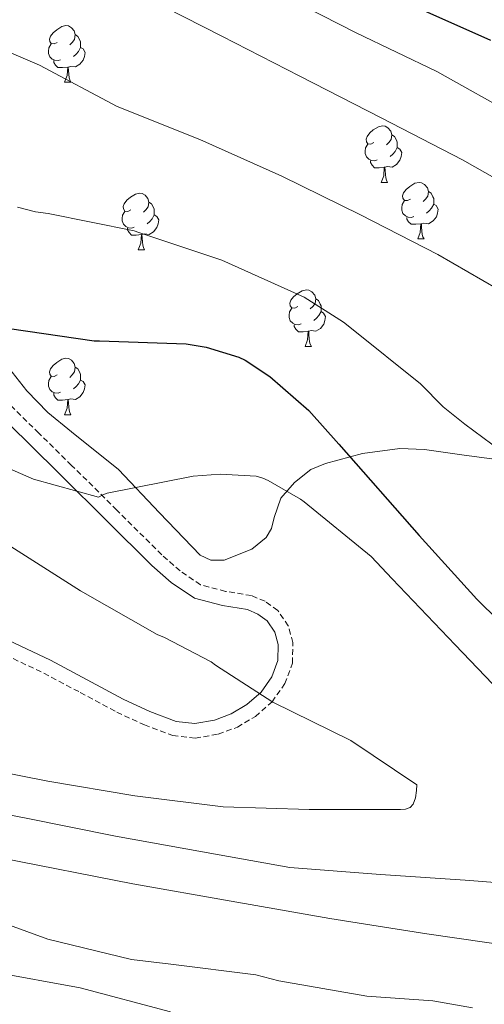
# Model space of a CAD drawing. Units: metres. Extents: x 596102 to 600599, y 4744904 to 4747938.
# Drawn here: x 597257 to 597340, y 4747142 to 4747316 of the extents above; entities that cross this region are included whole.
import ezdxf

# ---------------------------------------------------------------- set-up
doc = ezdxf.new("R2010")
doc.units = ezdxf.units.M
doc.header["$MEASUREMENT"] = 0
doc.linetypes.add('TRAZOSX2', pattern=[1.5, 1, -0.5])
for name, color, linetype, lineweight in [('Level 21', 19, 'Continuous', 0), ('Level 24', 5, 'Continuous', 0), ('Level 35', 92, 'TRAZOSX2', 0), ('Level 36', 19, 'Continuous', 40), ('Level 4', 36, 'Continuous', 30), ('Level 5', 36, 'Continuous', 0)]:
    doc.layers.add(name, color=color, linetype=linetype, lineweight=lineweight)

msp = doc.modelspace()

# ---------------------------------------------------------------- linework, layer by layer
at = {"layer": 'Level 21', "color": 19, "linetype": 'TRAZOSX2', "lineweight": 0}
msp.add_polyline3d([(597251.9, 4747204.88, 436.36), (597261.41, 4747200.37, 436.93), (597267.88, 4747196.95, 437.16), (597274.34, 4747193.46, 437.38), (597279.24, 4747191.19, 437.44), (597284.26, 4747189.3, 437.63), (597288.26, 4747188.85, 438.08), (597292.32, 4747189.56, 438.59), (597295.72, 4747190.8, 439.01), (597298.92, 4747192.69, 439.42), (597301.87, 4747195.29, 440.19), (597304.16, 4747198.52, 440.83), (597305.48, 4747202.14, 440.89), (597305.57, 4747205.81, 440.9), (597304.75, 4747208.77, 440.95), (597302.88, 4747211.51, 441.09), (597300.64, 4747213.14, 441.44), (597298.21, 4747214.13, 441.86), (597293.62, 4747214.89, 442.39), (597289.19, 4747216.05, 442.82), (597285.59, 4747218.51, 442.85), (597282.34, 4747221.36, 442.88), (597274.34, 4747229.3, 444.22), (597266.34, 4747237.24, 445.63), (597260.54, 4747242.93, 446.11), (597254.76, 4747248.63, 446.59)], dxfattribs=at)
at = {"layer": 'Level 21', "color": 19, "linetype": 'Continuous', "lineweight": 0}
msp.add_polyline3d([(597252.87, 4747246.87, 446.59), (597258.73, 4747241.09, 446.11), (597264.53, 4747235.4, 445.63), (597272.52, 4747227.47, 444.22), (597280.58, 4747219.48, 442.88), (597284, 4747216.47, 442.85), (597288.1, 4747213.67, 442.82), (597293.08, 4747212.37, 442.39), (597297.5, 4747211.64, 441.86), (597299.38, 4747210.87, 441.44), (597301, 4747209.68, 441.09), (597302.38, 4747207.67, 440.95), (597302.98, 4747205.49, 440.9), (597302.91, 4747202.63, 440.89), (597301.86, 4747199.73, 440.83), (597299.94, 4747197.03, 440.19), (597297.39, 4747194.79, 439.42), (597294.61, 4747193.14, 439.01), (597291.65, 4747192.06, 438.59), (597288.18, 4747191.45, 438.08), (597284.87, 4747191.83, 437.63), (597280.23, 4747193.57, 437.44), (597275.5, 4747195.77, 437.38), (597269.1, 4747199.22, 437.16), (597262.57, 4747202.68, 436.93), (597252.92, 4747207.25, 436.36)], dxfattribs=at)
at = {"layer": 'Level 24', "color": 19, "linetype": 'Continuous', "lineweight": 0, "ltscale": 0.5}
for points in [[(596992.13, 4747257.01, 445.26), (597007.54, 4747249.75, 445.63), (597024.94, 4747242.01, 445.71), (597042.5, 4747234.64, 445.76), (597061.89, 4747226.83, 446.24), (597081.33, 4747219.03, 446.59), (597095.73, 4747213.17, 446.57), (597110.14, 4747207.55, 446.53), (597128.52, 4747201.46, 446.46), (597147.12, 4747195.76, 446.4), (597169.66, 4747188.61, 446.41), (597192.16, 4747181.64, 446.46), (597211.12, 4747176.77, 446.5), (597230.35, 4747172.66, 446.66), (597253.74, 4747167.62, 447.1), (597277.18, 4747163.02, 447.62), (597294.62, 4747159.95, 448), (597312.09, 4747156.88, 448.38)], [(597312.09, 4747156.88, 448.38), (597320.69, 4747155.51, 449.22), (597329.32, 4747154.14, 450.06), (597345.3, 4747151.85, 450.38), (597361.36, 4747150, 450.06), (597381.62, 4747148.13, 450.43), (597401.91, 4747146.55, 450.83), (597422.15, 4747145.08, 451.28), (597442.38, 4747143.93, 451.73), (597464.29, 4747143.26, 452.21), (597486.23, 4747143.04, 452.69)]]:
    msp.add_polyline3d(points, dxfattribs=at)
at = {"layer": 'Level 35', "color": 92, "linetype": 'Continuous', "lineweight": 0, "ltscale": 0.5}
for points in [[(597300.84, 4747224.44, 442.24), (597298.28, 4747222.36, 442.14), (597293.39, 4747220.42, 442.08), (597291.04, 4747220.4, 442.14), (597289.12, 4747221.3, 442.3), (597281.94, 4747228.83, 443.46), (597274.66, 4747236.53, 444.54), (597266.29, 4747243.19, 445.42), (597262.15, 4747246.62, 445.85), (597258.4, 4747250.48, 446.27), (597251.85, 4747258.72, 447.04)], [(597342.12, 4747238.2, 455.55), (597335.52, 4747239.12, 454.46), (597328.93, 4747240.05, 453.38), (597324.54, 4747240.25, 452.71), (597317.93, 4747239.31, 451.8), (597311.33, 4747237.56, 450.82), (597308.73, 4747236.48, 449.61), (597305.86, 4747234.22, 446.35), (597303.46, 4747231.41, 443.71), (597302.27, 4747227.99, 442.71), (597301.76, 4747226.06, 442.4), (597300.84, 4747224.44, 442.24)]]:
    msp.add_polyline3d(points, dxfattribs=at)
at = {"layer": 'Level 36', "color": 92, "linetype": 'Continuous', "lineweight": 0}
for points in [[(597263.79, 4747312.26, 0.01), (597263.26, 4747311.99, 0.01), (597262.73, 4747312.05, 0.01), (597262.47, 4747312.42, 0.01), (597262.41, 4747312.84, 0.01), (597262.57, 4747313.36, 0.01), (597263.05, 4747313.96, 0.01), (597263.69, 4747314.49, 0.01), (597264.59, 4747315.07, 0.01), (597265.33, 4747315.23, 0.01), (597265.76, 4747315.18, 0.01), (597266.29, 4747314.86, 0.01), (597266.82, 4747314.28, 0.01), (597266.98, 4747313.64, 0.01), (597266.87, 4747312.79, 0.01), (597266.44, 4747312.26, 0.01), (597266.02, 4747311.83, 0.01)], [(597266.98, 4747313.64, 0.01), (597267.45, 4747313.32, 0.01), (597267.77, 4747312.68, 0.01), (597267.93, 4747312.36, 0.01), (597267.93, 4747311.78, 0.01), (597267.93, 4747311.36, 0.01), (597267.56, 4747310.67, 0.01), (597267.14, 4747310.19, 0.01), (597266.66, 4747309.77, 0.01)], [(597264.38, 4747309.18, 0.01), (597263.95, 4747309.02, 0.01), (597263.37, 4747309.08, 0.01), (597262.89, 4747309.29, 0.01), (597262.47, 4747309.71, 0.01), (597262.25, 4747310.3, 0.01), (597262.25, 4747310.72, 0.01), (597262.31, 4747311.3, 0.01), (597262.73, 4747311.99, 0.01)], [(597267.93, 4747311.36, 0.01), (597268.38, 4747311.11, 0.01), (597268.73, 4747310.49, 0.01), (597268.62, 4747309.77, 0.01), (597268.41, 4747309.13, 0.01), (597267.82, 4747308.39, 0.01), (597267.03, 4747307.91, 0.01), (597266.18, 4747308.01, 0.01), (597265.75, 4747307.88, 0.01)], [(597265.64, 4747307.88, 0.01), (597264.75, 4747307.8, 0.01), (597263.9, 4747307.8, 0.01), (597263.48, 4747308.23, 0.01), (597263.16, 4747308.7, 0.01), (597263.16, 4747309.02, 0.01)], [(597265.09, 4747305.2, 0.01), (597265.53, 4747306.36, 0.01), (597265.64, 4747307.88, 0.01), (597265.75, 4747307.88, 0.01), (597265.78, 4747307.3, 0.01), (597265.82, 4747306.61, 0.01), (597265.89, 4747306, 0.01), (597266, 4747305.6, 0.01), (597266.22, 4747305.2, 0.01)], [(597265.09, 4747305.2, 0.01), (597266.22, 4747305.2, 0.01)], [(597319.93, 4747294.49, 0.01), (597319.4, 4747294.22, 0.01), (597318.87, 4747294.28, 0.01), (597318.61, 4747294.65, 0.01), (597318.55, 4747295.07, 0.01), (597318.71, 4747295.59, 0.01), (597319.19, 4747296.19, 0.01), (597319.83, 4747296.72, 0.01), (597320.73, 4747297.3, 0.01), (597321.47, 4747297.46, 0.01), (597321.9, 4747297.41, 0.01), (597322.43, 4747297.09, 0.01), (597322.96, 4747296.51, 0.01), (597323.12, 4747295.87, 0.01), (597323.01, 4747295.02, 0.01), (597322.58, 4747294.49, 0.01), (597322.16, 4747294.06, 0.01)], [(597323.12, 4747295.87, 0.01), (597323.59, 4747295.55, 0.01), (597323.91, 4747294.91, 0.01), (597324.07, 4747294.59, 0.01), (597324.07, 4747294.01, 0.01), (597324.07, 4747293.59, 0.01), (597323.7, 4747292.9, 0.01), (597323.28, 4747292.42, 0.01), (597322.8, 4747292, 0.01)], [(597320.52, 4747291.41, 0.01), (597320.09, 4747291.25, 0.01), (597319.51, 4747291.31, 0.01), (597319.03, 4747291.52, 0.01), (597318.61, 4747291.94, 0.01), (597318.39, 4747292.53, 0.01), (597318.39, 4747292.95, 0.01), (597318.45, 4747293.53, 0.01), (597318.87, 4747294.22, 0.01)], [(597324.07, 4747293.59, 0.01), (597324.52, 4747293.34, 0.01), (597324.87, 4747292.72, 0.01), (597324.76, 4747292, 0.01), (597324.55, 4747291.36, 0.01), (597323.96, 4747290.62, 0.01), (597323.17, 4747290.14, 0.01), (597322.32, 4747290.24, 0.01), (597321.89, 4747290.11, 0.01)], [(597321.78, 4747290.11, 0.01), (597320.89, 4747290.03, 0.01), (597320.04, 4747290.03, 0.01), (597319.62, 4747290.46, 0.01), (597319.3, 4747290.93, 0.01), (597319.3, 4747291.25, 0.01)], [(597321.23, 4747287.43, 0.01), (597321.67, 4747288.59, 0.01), (597321.78, 4747290.11, 0.01), (597321.89, 4747290.11, 0.01), (597321.92, 4747289.53, 0.01), (597321.96, 4747288.84, 0.01), (597322.03, 4747288.23, 0.01), (597322.14, 4747287.83, 0.01), (597322.36, 4747287.43, 0.01)], [(597321.23, 4747287.43, 0.01), (597322.36, 4747287.43, 0.01)], [(597326.41, 4747284.45, 0.01), (597325.88, 4747284.19, 0.01), (597325.35, 4747284.24, 0.01), (597325.08, 4747284.61, 0.01), (597325.03, 4747285.04, 0.01), (597325.19, 4747285.56, 0.01), (597325.67, 4747286.15, 0.01), (597326.3, 4747286.68, 0.01), (597327.2, 4747287.27, 0.01), (597327.95, 4747287.43, 0.01), (597328.37, 4747287.37, 0.01), (597328.9, 4747287.06, 0.01), (597329.43, 4747286.47, 0.01), (597329.59, 4747285.83, 0.01), (597329.48, 4747284.98, 0.01), (597329.06, 4747284.45, 0.01), (597328.64, 4747284.03, 0.01)], [(597276.85, 4747282.55, 0.01), (597276.32, 4747282.28, 0.01), (597275.79, 4747282.34, 0.01), (597275.53, 4747282.71, 0.01), (597275.47, 4747283.13, 0.01), (597275.63, 4747283.65, 0.01), (597276.11, 4747284.25, 0.01), (597276.75, 4747284.78, 0.01), (597277.65, 4747285.36, 0.01), (597278.39, 4747285.52, 0.01), (597278.82, 4747285.47, 0.01), (597279.35, 4747285.15, 0.01), (597279.88, 4747284.57, 0.01), (597280.04, 4747283.93, 0.01), (597279.93, 4747283.08, 0.01), (597279.5, 4747282.55, 0.01), (597279.08, 4747282.12, 0.01)], [(597329.59, 4747285.83, 0.01), (597330.07, 4747285.52, 0.01), (597330.38, 4747284.88, 0.01), (597330.54, 4747284.56, 0.01), (597330.54, 4747283.98, 0.01), (597330.54, 4747283.55, 0.01), (597330.17, 4747282.86, 0.01), (597329.75, 4747282.38, 0.01), (597329.27, 4747281.96, 0.01)], [(597280.04, 4747283.93, 0.01), (597280.51, 4747283.61, 0.01), (597280.83, 4747282.97, 0.01), (597280.99, 4747282.65, 0.01), (597280.99, 4747282.07, 0.01), (597280.99, 4747281.65, 0.01), (597280.62, 4747280.96, 0.01), (597280.2, 4747280.48, 0.01), (597279.72, 4747280.06, 0.01)], [(597326.99, 4747281.37, 0.01), (597326.57, 4747281.21, 0.01), (597325.98, 4747281.27, 0.01), (597325.51, 4747281.48, 0.01), (597325.08, 4747281.91, 0.01), (597324.87, 4747282.49, 0.01), (597324.87, 4747282.91, 0.01), (597324.92, 4747283.5, 0.01), (597325.35, 4747284.19, 0.01)], [(597330.54, 4747283.55, 0.01), (597331, 4747283.3, 0.01), (597331.34, 4747282.69, 0.01), (597331.23, 4747281.96, 0.01), (597331.02, 4747281.32, 0.01), (597330.44, 4747280.58, 0.01), (597329.64, 4747280.1, 0.01), (597328.79, 4747280.21, 0.01), (597328.36, 4747280.08, 0.01)], [(597277.44, 4747279.47, 0.01), (597277.01, 4747279.31, 0.01), (597276.43, 4747279.37, 0.01), (597275.95, 4747279.58, 0.01), (597275.53, 4747280, 0.01), (597275.31, 4747280.59, 0.01), (597275.31, 4747281.01, 0.01), (597275.37, 4747281.59, 0.01), (597275.79, 4747282.28, 0.01)], [(597280.99, 4747281.65, 0.01), (597281.44, 4747281.4, 0.01), (597281.79, 4747280.78, 0.01), (597281.68, 4747280.06, 0.01), (597281.47, 4747279.42, 0.01), (597280.88, 4747278.68, 0.01), (597280.09, 4747278.2, 0.01), (597279.24, 4747278.3, 0.01), (597278.81, 4747278.17, 0.01)], [(597328.25, 4747280.08, 0.01), (597327.36, 4747279.99, 0.01), (597326.52, 4747279.99, 0.01), (597326.09, 4747280.42, 0.01), (597325.77, 4747280.9, 0.01), (597325.77, 4747281.21, 0.01)], [(597327.71, 4747277.39, 0.01), (597328.14, 4747278.55, 0.01), (597328.25, 4747280.08, 0.01), (597328.36, 4747280.08, 0.01), (597328.4, 4747279.49, 0.01), (597328.43, 4747278.81, 0.01), (597328.5, 4747278.19, 0.01), (597328.62, 4747277.79, 0.01), (597328.83, 4747277.39, 0.01)], [(597278.7, 4747278.17, 0.01), (597277.81, 4747278.09, 0.01), (597276.96, 4747278.09, 0.01), (597276.54, 4747278.52, 0.01), (597276.22, 4747278.99, 0.01), (597276.22, 4747279.31, 0.01)], [(597278.15, 4747275.49, 0.01), (597278.59, 4747276.65, 0.01), (597278.7, 4747278.17, 0.01), (597278.81, 4747278.17, 0.01), (597278.84, 4747277.59, 0.01), (597278.88, 4747276.9, 0.01), (597278.95, 4747276.29, 0.01), (597279.06, 4747275.89, 0.01), (597279.28, 4747275.49, 0.01)], [(597327.71, 4747277.39, 0.01), (597328.83, 4747277.39, 0.01)], [(597278.15, 4747275.49, 0.01), (597279.28, 4747275.49, 0.01)], [(597306.43, 4747265.4, 0.01), (597305.9, 4747265.14, 0.01), (597305.37, 4747265.2, 0.01), (597305.1, 4747265.56, 0.01), (597305.05, 4747265.99, 0.01), (597305.21, 4747266.51, 0.01), (597305.69, 4747267.1, 0.01), (597306.32, 4747267.64, 0.01), (597307.22, 4747268.22, 0.01), (597307.97, 4747268.38, 0.01), (597308.39, 4747268.32, 0.01), (597308.92, 4747268.01, 0.01), (597309.45, 4747267.42, 0.01), (597309.61, 4747266.78, 0.01), (597309.5, 4747265.94, 0.01), (597309.08, 4747265.4, 0.01), (597308.66, 4747264.98, 0.01)], [(597309.61, 4747266.78, 0.01), (597310.09, 4747266.47, 0.01), (597310.4, 4747265.83, 0.01), (597310.56, 4747265.51, 0.01), (597310.56, 4747264.93, 0.01), (597310.56, 4747264.5, 0.01), (597310.19, 4747263.82, 0.01), (597309.77, 4747263.34, 0.01), (597309.29, 4747262.92, 0.01)], [(597307.01, 4747262.32, 0.01), (597306.59, 4747262.16, 0.01), (597306, 4747262.22, 0.01), (597305.53, 4747262.44, 0.01), (597305.1, 4747262.86, 0.01), (597304.89, 4747263.44, 0.01), (597304.89, 4747263.86, 0.01), (597304.94, 4747264.45, 0.01), (597305.37, 4747265.14, 0.01)], [(597310.56, 4747264.5, 0.01), (597311.02, 4747264.26, 0.01), (597311.36, 4747263.64, 0.01), (597311.25, 4747262.92, 0.01), (597311.04, 4747262.28, 0.01), (597310.46, 4747261.54, 0.01), (597309.66, 4747261.06, 0.01), (597308.81, 4747261.16, 0.01), (597308.38, 4747261.03, 0.01)], [(597308.27, 4747261.03, 0.01), (597307.38, 4747260.94, 0.01), (597306.54, 4747260.94, 0.01), (597306.11, 4747261.38, 0.01), (597305.79, 4747261.85, 0.01), (597305.79, 4747262.16, 0.01)], [(597307.73, 4747258.34, 0.01), (597308.16, 4747259.5, 0.01), (597308.27, 4747261.03, 0.01), (597308.38, 4747261.03, 0.01), (597308.42, 4747260.44, 0.01), (597308.45, 4747259.76, 0.01), (597308.52, 4747259.14, 0.01), (597308.64, 4747258.74, 0.01), (597308.85, 4747258.34, 0.01)], [(597307.73, 4747258.34, 0.01), (597308.85, 4747258.34, 0.01)], [(597263.79, 4747253.27, 0.01), (597263.26, 4747253, 0.01), (597262.73, 4747253.06, 0.01), (597262.47, 4747253.43, 0.01), (597262.41, 4747253.85, 0.01), (597262.57, 4747254.37, 0.01), (597263.05, 4747254.97, 0.01), (597263.69, 4747255.5, 0.01), (597264.59, 4747256.08, 0.01), (597265.33, 4747256.24, 0.01), (597265.76, 4747256.19, 0.01), (597266.29, 4747255.87, 0.01), (597266.82, 4747255.29, 0.01), (597266.98, 4747254.65, 0.01), (597266.87, 4747253.8, 0.01), (597266.44, 4747253.27, 0.01), (597266.02, 4747252.84, 0.01)], [(597266.98, 4747254.65, 0.01), (597267.45, 4747254.33, 0.01), (597267.77, 4747253.69, 0.01), (597267.93, 4747253.37, 0.01), (597267.93, 4747252.79, 0.01), (597267.93, 4747252.37, 0.01), (597267.56, 4747251.68, 0.01), (597267.14, 4747251.2, 0.01), (597266.66, 4747250.78, 0.01)], [(597264.38, 4747250.19, 0.01), (597263.95, 4747250.03, 0.01), (597263.37, 4747250.09, 0.01), (597262.89, 4747250.3, 0.01), (597262.47, 4747250.72, 0.01), (597262.25, 4747251.31, 0.01), (597262.25, 4747251.73, 0.01), (597262.31, 4747252.31, 0.01), (597262.73, 4747253, 0.01)], [(597267.93, 4747252.37, 0.01), (597268.38, 4747252.12, 0.01), (597268.73, 4747251.5, 0.01), (597268.62, 4747250.78, 0.01), (597268.41, 4747250.14, 0.01), (597267.82, 4747249.4, 0.01), (597267.03, 4747248.92, 0.01), (597266.18, 4747249.02, 0.01), (597265.75, 4747248.89, 0.01)], [(597265.64, 4747248.89, 0.01), (597264.75, 4747248.81, 0.01), (597263.9, 4747248.81, 0.01), (597263.48, 4747249.24, 0.01), (597263.16, 4747249.71, 0.01), (597263.16, 4747250.03, 0.01)], [(597265.09, 4747246.21, 0.01), (597265.53, 4747247.37, 0.01), (597265.64, 4747248.89, 0.01), (597265.75, 4747248.89, 0.01), (597265.78, 4747248.31, 0.01), (597265.82, 4747247.62, 0.01), (597265.89, 4747247.01, 0.01), (597266, 4747246.61, 0.01), (597266.22, 4747246.21, 0.01)], [(597265.09, 4747246.21, 0.01), (597266.22, 4747246.21, 0.01)]]:
    msp.add_polyline3d(points, dxfattribs=at)
at = {"layer": 'Level 4', "color": 36, "linetype": 'Continuous', "lineweight": 30}
for points in [[(597326.67, 4747318.84, 475.01), (597340.59, 4747312.65, 475.01)], [(597255.32, 4747261.5, 450.01), (597270.35, 4747259.32, 450.01), (597271.31, 4747259.32, 450.01), (597286.65, 4747258.81, 450.01), (597290.22, 4747258.22, 450.01), (597296.01, 4747256.44, 450.01), (597297.12, 4747255.9, 450.01), (597301.47, 4747253, 450.01), (597308.38, 4747246.98, 450.01), (597313.71, 4747241, 450.01), (597327.96, 4747224.82, 450.01), (597338.17, 4747213.51, 450.01), (597349.82, 4747202.02, 450.01)]]:
    msp.add_polyline3d(points, dxfattribs=at)
at = {"layer": 'Level 5', "color": 36, "linetype": 'Continuous', "lineweight": 0}
for points in [[(597279.48, 4747320.26, 465.01), (597292.96, 4747313.37, 465.01), (597306.83, 4747306.26, 465.01), (597321.2, 4747298.87, 465.01), (597335.66, 4747291.4, 465.01), (597349.72, 4747283.43, 465.01)], [(597301.61, 4747321.77, 470.01), (597316.81, 4747313.98, 470.01), (597331.1, 4747307.11, 470.01), (597345.47, 4747299.06, 470.01)], [(597246.64, 4747314.2, 460.01), (597260.62, 4747308.23, 460.01), (597274.43, 4747300.87, 460.01), (597289.05, 4747295.03, 460.01), (597303.63, 4747288.55, 460.01), (597317.56, 4747281.66, 460.01), (597331.28, 4747274.65, 460.01), (597344.59, 4747266.95, 460.01)], [(597256.73, 4747283.02, 455.01), (597259.96, 4747282.2, 455.01), (597262.17, 4747281.93, 455.01), (597277.44, 4747278.84, 455.01), (597278.24, 4747278.54, 455.01), (597293, 4747273.66, 455.01), (597307.55, 4747267.08, 455.01), (597314.57, 4747262.66, 455.01), (597315.96, 4747261.53, 455.01), (597328.22, 4747251.69, 455.01), (597332.19, 4747247.61, 455.01), (597336.08, 4747244.57, 455.01), (597348.81, 4747235.08, 455.01)], [(596992.4, 4747237.82, 440.01), (597001.31, 4747233.34, 440.01), (597014.46, 4747225.47, 440.01), (597029.1, 4747219, 440.01), (597042.94, 4747213, 440.01), (597057.26, 4747206.3, 440.01), (597071.53, 4747199.58, 440.01), (597085.07, 4747195.18, 440.01), (597100.76, 4747189.79, 440.01), (597115.5, 4747184.91, 440.01), (597130.23, 4747180.01, 440.01), (597144.46, 4747174.92, 440.01), (597159.78, 4747170.12, 440.01), (597175.62, 4747166.04, 440.01), (597190.87, 4747162.12, 440.01), (597205.83, 4747158.43, 440.01), (597221.66, 4747154.49, 440.01), (597236.79, 4747150.28, 440.01), (597252.25, 4747147.39, 440.01), (597267.85, 4747144.57, 440.01), (597283.86, 4747140.3, 440.01)], [(597255, 4747236.79, 445.01), (597259.58, 4747234.79, 445.01), (597271.1, 4747231.58, 445.01), (597271.88, 4747232.03, 445.01), (597272.65, 4747232.28, 445.01), (597287.9, 4747235.3, 445.01), (597292.68, 4747235.66, 445.01), (597299.04, 4747235.29, 445.01), (597300.27, 4747234.95, 445.01), (597301.18, 4747234.57, 445.01), (597306.91, 4747231.26, 445.01), (597307.56, 4747230.74, 445.01), (597319.43, 4747221.08, 445.01), (597323.18, 4747217.11, 445.01), (597334.33, 4747205.4, 445.01), (597344.99, 4747194.31, 445.01)], [(597254.94, 4747223.27, 440.01), (597267.91, 4747214.99, 440.01), (597281.48, 4747207.21, 440.01), (597282.83, 4747206.71, 440.01), (597291.11, 4747202.41, 440.01), (597291.85, 4747201.79, 440.01), (597302.03, 4747195.23, 440.01), (597315.83, 4747188.44, 440.01), (597327.53, 4747180.57, 440.01), (597327.51, 4747179.58, 440.01), (597327.29, 4747178.25, 440.01), (597326.91, 4747177.13, 440.01), (597326.36, 4747176.52, 440.01), (597325.53, 4747176.25, 440.01), (597324.62, 4747176.2, 440.01), (597308.44, 4747176.2, 440.01), (597293.23, 4747176.67, 440.01), (597277.53, 4747178.63, 440.01), (597262.12, 4747181.21, 440.01), (597246.22, 4747184.35, 440.01)], [(597117.15, 4747196.44, 445.01), (597132.87, 4747191.61, 445.01), (597134.23, 4747191.29, 445.01), (597149.53, 4747185.72, 445.01), (597164.44, 4747180.56, 445.01), (597179.72, 4747176.57, 445.01), (597194.79, 4747173.24, 445.01), (597196.2, 4747172.73, 445.01), (597210.71, 4747168.91, 445.01), (597226.15, 4747164.68, 445.01), (597240.97, 4747161.02, 445.01), (597246.55, 4747158.87, 445.01), (597262.15, 4747153.21, 445.01), (597276.95, 4747149.58, 445.01), (597283.94, 4747148.76, 445.01), (597298.98, 4747146.86, 445.01), (597303.08, 4747145.82, 445.01), (597318.68, 4747143.1, 445.01), (597330.36, 4747142.25, 445.01), (597337.43, 4747141.02, 445.01)], [(597351.3, 4747162.49, 445.01), (597336.14, 4747163.64, 445.01), (597321.1, 4747164.67, 445.01), (597305.02, 4747165.88, 445.01), (597289.53, 4747168.68, 445.01), (597274.1, 4747171.48, 445.01), (597258.31, 4747174.63, 445.01), (597242.87, 4747177.64, 445.01)]]:
    msp.add_polyline3d(points, dxfattribs=at)

doc.saveas('drawing.dxf')
